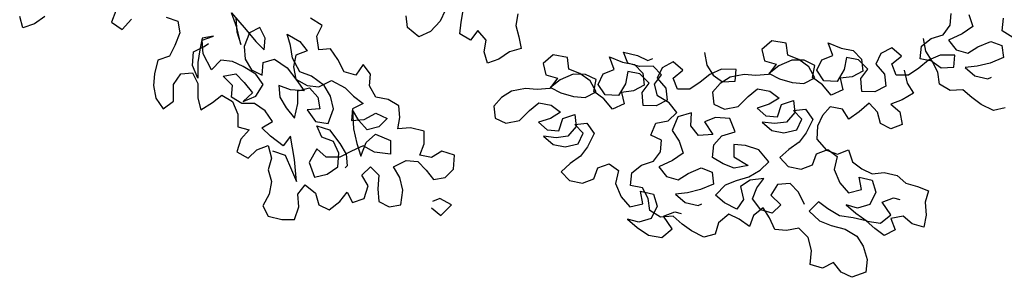
# Model space of a CAD drawing. Units: millimetres. Extents: x -21 to 4753, y -13 to 5144.
# Drawn here: x 58 to 58, y 17 to 17 of the extents above; entities that cross this region are included whole.
import ezdxf

# ---------------------------------------------------------------- set-up
doc = ezdxf.new("R2010")
doc.units = ezdxf.units.MM
doc.layers.add('Árvores vistas', color=8, linetype='Continuous')
doc.layers.get('0').freeze()

# ---------------------------------------------------------------- blocks, each defined once
blk = doc.blocks.new('a4')
for p, q in [((-0.7741, 2.47514), (-0.76277, 2.47822)), ((-0.76999, 2.46381), (-0.7741, 2.47514)), ((-0.76279, 2.4535), (-0.76999, 2.46381)), ((-0.76856, 2.3884), (-0.77577, 2.37811)), ((-0.75723, 2.38427), (-0.76856, 2.3884)), ((-0.77577, 2.37811), (-0.76549, 2.36883)), ((-0.84273, 2.34522), (-0.85304, 2.33802)), ((-0.83038, 2.34727), (-0.84273, 2.34522)), ((-0.81905, 2.34623), (-0.83038, 2.34727)), ((-0.80567, 2.34313), (-0.81905, 2.34623)), ((-0.80156, 2.3318), (-0.80567, 2.34313)), ((-0.85304, 2.33802), (-0.84584, 2.32772)), ((-0.79127, 2.32664), (-0.80156, 2.3318)), ((-0.76346, 2.33485), (-0.76759, 2.32353)), ((-0.84584, 2.32772), (-0.82936, 2.3277)), ((-0.82936, 2.3277), (-0.81907, 2.32049)), ((-0.77892, 2.32148), (-0.79127, 2.32664)), ((-0.76759, 2.32353), (-0.77892, 2.32148)), ((-0.81907, 2.32049), (-0.81805, 2.30916)), ((-0.84277, 2.30403), (-0.8541, 2.30095)), ((-0.82836, 2.30402), (-0.84277, 2.30403)), ((-0.81805, 2.30916), (-0.82836, 2.30402)), ((-0.82321, 2.30402), (-0.81085, 2.30915)), ((-0.80776, 2.304), (-0.82321, 2.30402)), ((-0.81085, 2.30915), (-0.79746, 2.30811)), ((-0.79541, 2.30193), (-0.80776, 2.304)), ((-0.79746, 2.30811), (-0.79232, 2.29781)), ((-0.78408, 2.29986), (-0.79541, 2.30193)), ((-0.8541, 2.30095), (-0.8469, 2.28962)), ((-0.81498, 2.29062), (-0.79953, 2.29885)), ((-0.79953, 2.29885), (-0.78614, 2.29986)), ((-0.79232, 2.29781), (-0.78924, 2.29369)), ((-0.78614, 2.29986), (-0.78203, 2.28853)), ((-0.78203, 2.28853), (-0.78408, 2.29986)), ((-0.8469, 2.28962), (-0.8397, 2.28035)), ((-0.80572, 2.28135), (-0.81498, 2.29062)), ((-0.8397, 2.28035), (-0.84589, 2.27006)), ((-0.83045, 2.27004), (-0.82117, 2.2793)), ((-0.82117, 2.2793), (-0.81912, 2.26694)), ((-0.80676, 2.27002), (-0.80572, 2.28135)), ((-0.89532, 2.26598), (-0.90151, 2.25466)), ((-0.88297, 2.26185), (-0.89532, 2.26598)), ((-0.87061, 2.26493), (-0.87371, 2.25361)), ((-0.85825, 2.26492), (-0.87061, 2.26493)), ((-0.84589, 2.27006), (-0.85825, 2.26492)), ((-0.84796, 2.26079), (-0.84177, 2.27108)), ((-0.84177, 2.27108), (-0.83045, 2.27004)), ((-0.81912, 2.26694), (-0.82737, 2.25871)), ((-0.81192, 2.25973), (-0.80676, 2.27002)), ((-0.77794, 2.26588), (-0.7903, 2.26177)), ((-0.7903, 2.26177), (-0.77382, 2.26587)), ((-0.76455, 2.26689), (-0.77794, 2.26588)), ((-0.7594, 2.27101), (-0.77589, 2.25661)), ((-0.77382, 2.26587), (-0.7594, 2.27101)), ((-0.90151, 2.25466), (-0.89328, 2.24642)), ((-0.87371, 2.25361), (-0.88297, 2.26185)), ((-0.84797, 2.24844), (-0.84796, 2.26079)), ((-0.83767, 2.25049), (-0.8459, 2.25976)), ((-0.8459, 2.25976), (-0.84076, 2.2474)), ((-0.82737, 2.25871), (-0.83767, 2.25049)), ((-0.81914, 2.24738), (-0.81192, 2.25973)), ((-0.80472, 2.25766), (-0.81502, 2.25149)), ((-0.79236, 2.25868), (-0.80472, 2.25766)), ((-0.77898, 2.25352), (-0.79236, 2.25868)), ((-0.77589, 2.25661), (-0.78722, 2.24735)), ((-0.89328, 2.24642), (-0.88917, 2.23509)), ((-0.85519, 2.23814), (-0.84797, 2.24844)), ((-0.84076, 2.2474), (-0.82944, 2.24018)), ((-0.82944, 2.24018), (-0.81914, 2.24738)), ((-0.81502, 2.25149), (-0.82018, 2.2412)), ((-0.78722, 2.24735), (-0.79547, 2.23912)), ((-0.77384, 2.24322), (-0.77898, 2.25352)), ((-0.95816, 2.23515), (-0.96126, 2.22177)), ((-0.94786, 2.24029), (-0.95816, 2.23515)), ((-0.93654, 2.2341), (-0.94786, 2.24029)), ((-0.91285, 2.23511), (-0.92418, 2.23203)), ((-0.90153, 2.23201), (-0.91285, 2.23511)), ((-0.88917, 2.23509), (-0.90153, 2.23201)), ((-0.87991, 2.23302), (-0.87166, 2.24125)), ((-0.87166, 2.24125), (-0.86549, 2.23095)), ((-0.86549, 2.23095), (-0.85519, 2.23814)), ((-0.82018, 2.2412), (-0.80782, 2.24016)), ((-0.80782, 2.24016), (-0.80474, 2.22883)), ((-0.79547, 2.23912), (-0.78414, 2.23808)), ((-0.78414, 2.23808), (-0.77384, 2.24322)), ((-0.92418, 2.23203), (-0.93654, 2.2341)), ((-0.89432, 2.23097), (-0.89845, 2.21862)), ((-0.88918, 2.22067), (-0.87991, 2.23302)), ((-0.80474, 2.22883), (-0.81299, 2.21648)), ((-0.96126, 2.22177), (-0.96127, 2.20941)), ((-0.89845, 2.21862), (-0.91287, 2.21246)), ((-0.87992, 2.21346), (-0.88918, 2.22067)), ((-0.85212, 2.21755), (-0.86242, 2.20932)), ((-0.84182, 2.22372), (-0.85212, 2.21755)), ((-0.83049, 2.22474), (-0.84182, 2.22372)), ((-0.83462, 2.21341), (-0.83049, 2.22474)), ((-0.81299, 2.21648), (-0.82536, 2.20723)), ((-0.79137, 2.21337), (-0.78004, 2.21645)), ((-0.78004, 2.21645), (-0.78726, 2.2041)), ((-0.96127, 2.20941), (-0.94892, 2.20528)), ((-0.94892, 2.20528), (-0.93656, 2.2063)), ((-0.93656, 2.2063), (-0.9273, 2.19908)), ((-0.91287, 2.21246), (-0.92421, 2.20732)), ((-0.92421, 2.20732), (-0.90258, 2.20936)), ((-0.90258, 2.20936), (-0.87992, 2.21346)), ((-0.86242, 2.20932), (-0.84801, 2.20622)), ((-0.84801, 2.20622), (-0.83565, 2.20621)), ((-0.83566, 2.20003), (-0.83462, 2.21341)), ((-0.82536, 2.20723), (-0.83566, 2.20003)), ((-0.83565, 2.20621), (-0.83257, 2.19488)), ((-0.82433, 2.20826), (-0.83051, 2.19694)), ((-0.81197, 2.2103), (-0.82433, 2.20826)), ((-0.81712, 2.20413), (-0.80373, 2.21133)), ((-0.80064, 2.20823), (-0.81197, 2.2103)), ((-0.80373, 2.21133), (-0.79137, 2.21337)), ((-0.79653, 2.1969), (-0.80064, 2.20823)), ((-0.9273, 2.19908), (-0.93555, 2.18879)), ((-0.8542, 2.19696), (-0.86553, 2.18873)), ((-0.85318, 2.1846), (-0.8542, 2.19696)), ((-0.83051, 2.19694), (-0.83155, 2.18561)), ((-0.82125, 2.19281), (-0.81712, 2.20413)), ((-0.78726, 2.2041), (-0.79653, 2.1969)), ((-0.93555, 2.18879), (-0.94688, 2.18572)), ((-0.90568, 2.19494), (-0.9201, 2.18981)), ((-0.9201, 2.18981), (-0.91702, 2.17745)), ((-0.8923, 2.18772), (-0.90568, 2.19494)), ((-0.90055, 2.17847), (-0.8923, 2.18772)), ((-0.88098, 2.18257), (-0.86965, 2.1877)), ((-0.86965, 2.1877), (-0.87378, 2.17535)), ((-0.86553, 2.18873), (-0.8676, 2.17638)), ((-0.84185, 2.18665), (-0.85318, 2.1846)), ((-0.83257, 2.19488), (-0.84185, 2.18665)), ((-0.83053, 2.18046), (-0.82125, 2.19281)), ((-0.79551, 2.18558), (-0.78213, 2.18762)), ((-0.78213, 2.18762), (-0.77184, 2.18247)), ((-0.77184, 2.18247), (-0.76462, 2.19379)), ((-0.94688, 2.18572), (-0.95204, 2.17542)), ((-0.91702, 2.17745), (-0.90983, 2.16715)), ((-0.90056, 2.16508), (-0.90055, 2.17847)), ((-0.88511, 2.17124), (-0.88098, 2.18257)), ((-0.84083, 2.17429), (-0.83053, 2.18046)), ((-0.83155, 2.18561), (-0.82539, 2.17325)), ((-0.7945, 2.17425), (-0.79551, 2.18558)), ((-0.95204, 2.17542), (-0.94381, 2.16512)), ((-0.90983, 2.16715), (-0.89644, 2.16611)), ((-0.89644, 2.16611), (-0.88511, 2.17124)), ((-0.87378, 2.17535), (-0.88718, 2.16507)), ((-0.8676, 2.17638), (-0.85319, 2.17121)), ((-0.85319, 2.17121), (-0.84083, 2.17429)), ((-0.82539, 2.17325), (-0.83261, 2.15987)), ((-0.81716, 2.16088), (-0.8048, 2.16705)), ((-0.8048, 2.16705), (-0.7945, 2.17425)), ((-0.93455, 2.1579), (-0.94485, 2.15276)), ((-0.94381, 2.16512), (-0.93455, 2.1579)), ((-0.90881, 2.15788), (-0.91086, 2.15994)), ((-0.89748, 2.1589), (-0.90881, 2.15788)), ((-0.89439, 2.15375), (-0.90056, 2.16508)), ((-0.88718, 2.16507), (-0.89748, 2.1589)), ((-0.83261, 2.15987), (-0.84085, 2.15164)), ((-0.82026, 2.14956), (-0.81716, 2.16088)), ((-0.94485, 2.15276), (-0.94074, 2.14143)), ((-0.88719, 2.14859), (-0.89955, 2.14448)), ((-0.88926, 2.14242), (-0.89439, 2.15375)), ((-0.87277, 2.15167), (-0.88719, 2.14859)), ((-0.85424, 2.15268), (-0.87277, 2.15167)), ((-0.86454, 2.14651), (-0.85424, 2.15268)), ((-0.85321, 2.15268), (-0.86453, 2.15372)), ((-0.86453, 2.15372), (-0.86351, 2.14136)), ((-0.84807, 2.14238), (-0.85321, 2.15268)), ((-0.84085, 2.15164), (-0.84807, 2.14238)), ((-0.80997, 2.14234), (-0.82026, 2.14956)), ((-0.94074, 2.14143), (-0.92839, 2.1373)), ((-0.92839, 2.1373), (-0.91809, 2.14347)), ((-0.91809, 2.14347), (-0.90986, 2.13523)), ((-0.89955, 2.14448), (-0.88617, 2.13932)), ((-0.89544, 2.1311), (-0.88926, 2.14242)), ((-0.88617, 2.13932), (-0.87794, 2.13005)), ((-0.87381, 2.13828), (-0.86454, 2.14651)), ((-0.87074, 2.12695), (-0.87381, 2.13828)), ((-0.86351, 2.14136), (-0.85735, 2.13003)), ((-0.81924, 2.13514), (-0.80997, 2.14234)), ((-0.90986, 2.13523), (-0.9181, 2.127)), ((-0.89752, 2.11565), (-0.89544, 2.1311)), ((-0.87794, 2.13005), (-0.88413, 2.11564)), ((-0.85735, 2.13003), (-0.86251, 2.11871)), ((-0.84397, 2.11766), (-0.8419, 2.13002)), ((-0.8419, 2.13002), (-0.83057, 2.13618)), ((-0.83057, 2.13618), (-0.81924, 2.13514)), ((-0.94384, 2.12702), (-0.949, 2.11673)), ((-0.93149, 2.12804), (-0.94384, 2.12702)), ((-0.9181, 2.127), (-0.93149, 2.12804)), ((-0.86251, 2.11871), (-0.87074, 2.12695)), ((-0.949, 2.11673), (-0.94695, 2.1054)), ((-0.92018, 2.10641), (-0.90988, 2.11257)), ((-0.90988, 2.11257), (-0.90371, 2.10021)), ((-0.88413, 2.11564), (-0.89752, 2.11565)), ((-0.85016, 2.10737), (-0.84397, 2.11766)), ((-0.94695, 2.1054), (-0.93254, 2.10333)), ((-0.93254, 2.10333), (-0.92018, 2.10641)), ((-0.90371, 2.10021), (-0.90475, 2.08889)), ((-0.87179, 2.09606), (-0.87281, 2.10842)), ((-0.87281, 2.10842), (-0.86149, 2.10635)), ((-0.86149, 2.10635), (-0.85016, 2.10737)), ((-0.77356, 2.09902), (-0.76224, 2.10004)), ((-0.87489, 2.08268), (-0.87179, 2.09606)), ((-0.78284, 2.08771), (-0.77356, 2.09902)), ((-0.91299, 2.08066), (-0.92227, 2.07346)), ((-0.90475, 2.08889), (-0.91299, 2.08066)), ((-0.90064, 2.0755), (-0.89857, 2.08682)), ((-0.89857, 2.08682), (-0.88725, 2.08269)), ((-0.88725, 2.08269), (-0.87489, 2.08268)), ((-0.7777, 2.07638), (-0.78284, 2.08771)), ((-0.95007, 2.07554), (-0.95728, 2.06628)), ((-0.94081, 2.0673), (-0.94389, 2.07451)), ((-0.92227, 2.07346), (-0.92022, 2.06213)), ((-0.89447, 2.06519), (-0.90064, 2.0755)), ((-0.76741, 2.0671), (-0.7777, 2.07638)), ((-0.95728, 2.06628), (-0.947, 2.05598)), ((-0.947, 2.05598), (-0.94081, 2.0673)), ((-0.92022, 2.06213), (-0.91199, 2.05388)), ((-0.8986, 2.05284), (-0.89447, 2.06519)), ((-0.75712, 2.06194), (-0.76741, 2.0671)), ((-0.91199, 2.05388), (-0.8986, 2.05284)), ((-0.78598, 2.03726), (-0.77979, 2.04755)), ((-0.77979, 2.04755), (-0.76846, 2.04651)), ((-0.76846, 2.04651), (-0.75714, 2.04444)), ((-0.77671, 2.03004), (-0.78598, 2.03726)), ((-0.80864, 2.0208), (-0.79731, 2.02388)), ((-0.79731, 2.02388), (-0.78599, 2.02181)), ((-0.78599, 2.02181), (-0.77671, 2.03004)), ((-0.86233, 2.0131), (-0.86731, 2.00287)), ((-0.85068, 2.01449), (-0.86233, 2.0131)), ((-0.84204, 2.00687), (-0.85068, 2.01449)), ((-0.80454, 2.00947), (-0.80864, 2.0208)), ((-0.83589, 1.99714), (-0.84204, 2.00687)), ((-0.79734, 1.99917), (-0.80454, 2.00947)), ((-0.86731, 2.00287), (-0.86469, 1.98927)), ((-0.83328, 1.98354), (-0.83589, 1.99714)), ((-0.79426, 1.98784), (-0.79734, 1.99917)), ((-0.86469, 1.98927), (-0.85483, 1.97971)), ((-0.78293, 1.98989), (-0.79426, 1.98784)), ((-0.7716, 1.99297), (-0.78293, 1.98989)), ((-0.76028, 1.9909), (-0.7716, 1.99297)), ((-0.85483, 1.97971), (-0.84726, 1.97033)), ((-0.83419, 1.97206), (-0.83328, 1.98354)), ((-0.87994, 1.966), (-0.88809, 1.95649)), ((-0.88139, 1.95364), (-0.87994, 1.966)), ((-0.86616, 1.97091), (-0.87377, 1.96228)), ((-0.86248, 1.95907), (-0.86616, 1.97091)), ((-0.84726, 1.97033), (-0.84959, 1.9585)), ((-0.83334, 1.95952), (-0.83419, 1.97206)), ((-0.80878, 1.96634), (-0.82009, 1.96354)), ((-0.80033, 1.95643), (-0.80878, 1.96634)), ((-0.88809, 1.95649), (-0.89042, 1.94466)), ((-0.87377, 1.96228), (-0.87469, 1.9508)), ((-0.85633, 1.94934), (-0.86248, 1.95907)), ((-0.84959, 1.9585), (-0.85633, 1.94934)), ((-0.83246, 1.95899), (-0.83743, 1.94876)), ((-0.8233, 1.95225), (-0.83334, 1.95952)), ((-0.82489, 1.94961), (-0.83246, 1.95899)), ((-0.82009, 1.96354), (-0.8233, 1.95225)), ((-0.80284, 1.94231), (-0.80033, 1.95643)), ((-0.9146, 1.94844), (-0.9231, 1.94034)), ((-0.9065, 1.93994), (-0.9146, 1.94844)), ((-0.88001, 1.94199), (-0.88139, 1.95364)), ((-0.87469, 1.9508), (-0.86251, 1.94706)), ((-0.86251, 1.94706), (-0.85884, 1.93522)), ((-0.83743, 1.94876), (-0.84117, 1.93658)), ((-0.81945, 1.9367), (-0.82489, 1.94961)), ((-0.9231, 1.94034), (-0.92596, 1.92763)), ((-0.89947, 1.92968), (-0.9065, 1.93994)), ((-0.89042, 1.94466), (-0.88728, 1.93194)), ((-0.87049, 1.93384), (-0.88001, 1.94199)), ((-0.84117, 1.93658), (-0.84209, 1.92511)), ((-0.81949, 1.92469), (-0.81945, 1.9367)), ((-0.81859, 1.93017), (-0.8145, 1.94093)), ((-0.8145, 1.94093), (-0.80284, 1.94231)), ((-0.92596, 1.92763), (-0.92175, 1.91667)), ((-0.8903, 1.92294), (-0.89947, 1.92968)), ((-0.88728, 1.93194), (-0.87705, 1.92697)), ((-0.87705, 1.92697), (-0.86855, 1.93507)), ((-0.85884, 1.93522), (-0.87049, 1.93384)), ((-0.86855, 1.93507), (-0.86717, 1.92341)), ((-0.82585, 1.92012), (-0.81859, 1.93017)), ((-0.92175, 1.91667), (-0.91099, 1.91258)), ((-0.87743, 1.91637), (-0.8903, 1.92294)), ((-0.86717, 1.92341), (-0.87743, 1.91637)), ((-0.84355, 1.90675), (-0.83628, 1.91679)), ((-0.84209, 1.92511), (-0.83647, 1.9145)), ((-0.83647, 1.9145), (-0.82585, 1.92012)), ((-0.83628, 1.91679), (-0.82446, 1.91446)), ((-0.82446, 1.91446), (-0.81949, 1.92469)), ((-0.91099, 1.91258), (-0.90678, 1.90162)), ((-0.83949, 1.9055), (-0.82923, 1.91254)), ((-0.82923, 1.91254), (-0.819, 1.90756)), ((-0.819, 1.90756), (-0.81479, 1.8966)), ((-0.90678, 1.90162), (-0.91352, 1.89245)), ((-0.85346, 1.8983), (-0.84355, 1.90675)), ((-0.84837, 1.8868), (-0.85346, 1.8983)), ((-0.84006, 1.89261), (-0.83949, 1.9055)), ((-0.81479, 1.8966), (-0.80242, 1.90116)), ((-0.80242, 1.90116), (-0.80757, 1.88864)), ((-0.93913, 1.88987), (-0.94904, 1.88143)), ((-0.92622, 1.89531), (-0.93913, 1.88987)), ((-0.91352, 1.89245), (-0.92622, 1.89531)), ((-0.83706, 1.8896), (-0.84837, 1.8868)), ((-0.8286, 1.88569), (-0.84006, 1.89261)), ((-0.83568, 1.87794), (-0.83706, 1.8896)), ((-0.80757, 1.88864), (-0.8099, 1.87681)), ((-0.96087, 1.88375), (-0.96902, 1.87424)), ((-0.96408, 1.87246), (-0.96087, 1.88375)), ((-0.94904, 1.88143), (-0.9459, 1.8687)), ((-0.93036, 1.86901), (-0.92803, 1.88083)), ((-0.92803, 1.88083), (-0.91568, 1.87939)), ((-0.91568, 1.87939), (-0.90811, 1.87001)), ((-0.81677, 1.88336), (-0.8286, 1.88569)), ((-0.8191, 1.87154), (-0.81677, 1.88336)), ((-0.81186, 1.87204), (-0.80865, 1.88334)), ((-0.80865, 1.88334), (-0.79769, 1.88754)), ((-0.79769, 1.88754), (-0.80108, 1.87396)), ((-0.96902, 1.87424), (-0.97681, 1.86331)), ((-0.9604, 1.86062), (-0.96408, 1.87246)), ((-0.9459, 1.8687), (-0.93371, 1.87097)), ((-0.94097, 1.86338), (-0.93036, 1.86901)), ((-0.93371, 1.87097), (-0.93657, 1.85826)), ((-0.90811, 1.87001), (-0.90443, 1.85816)), ((-0.8504, 1.85555), (-0.84983, 1.86844)), ((-0.84983, 1.86844), (-0.83729, 1.86929)), ((-0.83729, 1.86929), (-0.82813, 1.86256)), ((-0.83006, 1.86733), (-0.83568, 1.87794)), ((-0.8184, 1.86871), (-0.83006, 1.86733)), ((-0.82813, 1.86256), (-0.8191, 1.87154)), ((-0.8099, 1.87681), (-0.8184, 1.86871)), ((-0.81154, 1.85862), (-0.81186, 1.87204)), ((-0.80108, 1.87396), (-0.80606, 1.86373)), ((-0.97681, 1.86331), (-0.97879, 1.85007)), ((-0.94841, 1.85458), (-0.9604, 1.86062)), ((-0.95901, 1.85142), (-0.95263, 1.862)), ((-0.95263, 1.862), (-0.94097, 1.86338)), ((-0.88379, 1.85052), (-0.87882, 1.86074)), ((-0.87882, 1.86074), (-0.86718, 1.85612)), ((-0.80606, 1.86373), (-0.80413, 1.85895)), ((-0.97879, 1.85007), (-0.97034, 1.84016)), ((-0.95817, 1.83888), (-0.95901, 1.85142)), ((-0.93657, 1.85826), (-0.94841, 1.85458)), ((-0.90992, 1.85306), (-0.9193, 1.84549)), ((-0.9036, 1.83962), (-0.90992, 1.85306)), ((-0.90443, 1.85816), (-0.89527, 1.85143)), ((-0.89527, 1.85143), (-0.88379, 1.85052)), ((-0.86718, 1.85612), (-0.86491, 1.84393)), ((-0.84478, 1.84494), (-0.8504, 1.85555)), ((-0.84743, 1.843), (-0.84052, 1.85446)), ((-0.84052, 1.85446), (-0.82921, 1.85726)), ((-0.82321, 1.85477), (-0.83312, 1.84632)), ((-0.82921, 1.85726), (-0.82004, 1.85052)), ((-0.81298, 1.8498), (-0.82321, 1.85477)), ((-0.82004, 1.85052), (-0.81154, 1.85862)), ((-0.80735, 1.83919), (-0.81298, 1.8498)), ((-0.97034, 1.84016), (-0.95814, 1.84843)), ((-0.95814, 1.84843), (-0.95393, 1.83747)), ((-0.9193, 1.84549), (-0.92251, 1.8342)), ((-0.89656, 1.82936), (-0.9036, 1.83962)), ((-0.87446, 1.84007), (-0.88472, 1.83304)), ((-0.86105, 1.83438), (-0.87446, 1.84007)), ((-0.86491, 1.84393), (-0.85681, 1.83543)), ((-0.85681, 1.83543), (-0.84743, 1.843)), ((-0.83312, 1.84632), (-0.84478, 1.84494)), ((-0.97252, 1.82109), (-0.96578, 1.83025)), ((-0.96578, 1.83025), (-0.95817, 1.83888)), ((-0.95393, 1.83747), (-0.95536, 1.83111)), ((-0.93663, 1.83671), (-0.94478, 1.82719)), ((-0.93525, 1.82505), (-0.93663, 1.83671)), ((-0.92251, 1.8342), (-0.91635, 1.82447)), ((-0.88472, 1.83304), (-0.89656, 1.82936)), ((-0.85703, 1.82113), (-0.86105, 1.83438)), ((-0.83406, 1.82284), (-0.83403, 1.83485)), ((-0.83403, 1.83485), (-0.82307, 1.83906)), ((-0.82307, 1.83906), (-0.8155, 1.82968)), ((-0.8155, 1.82968), (-0.80735, 1.83919)), ((-0.97855, 1.8091), (-0.97252, 1.82109)), ((-0.94478, 1.82719), (-0.94764, 1.81449)), ((-0.9321, 1.81233), (-0.93525, 1.82505)), ((-0.91635, 1.82447), (-0.91091, 1.81156)), ((-0.8793, 1.81413), (-0.86992, 1.82169)), ((-0.86992, 1.82169), (-0.85703, 1.82113)), ((-0.82703, 1.81258), (-0.83406, 1.82284)), ((-0.94764, 1.81449), (-0.94606, 1.81113)), ((-0.92666, 1.79942), (-0.9321, 1.81233)), ((-0.91091, 1.81156), (-0.915, 1.8008)), ((-0.8781, 1.80017), (-0.8793, 1.81413)), ((-0.81946, 1.8032), (-0.82703, 1.81258)), ((-0.97576, 1.79779), (-0.97855, 1.8091)), ((-0.86589, 1.80844), (-0.8781, 1.80017)), ((-0.86168, 1.79748), (-0.86589, 1.80844)), ((-0.81045, 1.80618), (-0.82017, 1.80002)), ((-0.81437, 1.79171), (-0.81946, 1.8032)), ((-0.79825, 1.80844), (-0.81045, 1.80618)), ((-0.96447, 1.79458), (-0.97576, 1.79779)), ((-0.95602, 1.78467), (-0.96447, 1.79458)), ((-0.94506, 1.78887), (-0.93744, 1.79751)), ((-0.93744, 1.79751), (-0.92758, 1.78794)), ((-0.915, 1.8008), (-0.92666, 1.79942)), ((-0.90709, 1.79001), (-0.9007, 1.80059)), ((-0.9007, 1.80059), (-0.88834, 1.79914)), ((-0.88834, 1.79914), (-0.87971, 1.79152)), ((-0.87971, 1.79152), (-0.87569, 1.77827)), ((-0.86278, 1.78371), (-0.86168, 1.79748)), ((-0.84861, 1.79921), (-0.85358, 1.78898)), ((-0.83695, 1.80059), (-0.84861, 1.79921)), ((-0.82832, 1.79297), (-0.83695, 1.80059)), ((-0.82217, 1.78325), (-0.82832, 1.79297)), ((-0.82017, 1.80002), (-0.82691, 1.79086)), ((-0.81458, 1.77741), (-0.81437, 1.79171)), ((-0.96099, 1.77444), (-0.95602, 1.78467)), ((-0.95109, 1.77688), (-0.94506, 1.78887)), ((-0.92758, 1.78794), (-0.92337, 1.77698)), ((-0.91118, 1.77925), (-0.90709, 1.79001)), ((-0.87569, 1.77827), (-0.86278, 1.78371)), ((-0.85358, 1.78898), (-0.85097, 1.77538)), ((-0.82691, 1.79086), (-0.82606, 1.77832)), ((-0.81955, 1.76964), (-0.82217, 1.78325)), ((-0.96826, 1.76439), (-0.96099, 1.77444)), ((-0.94193, 1.77015), (-0.95109, 1.77688)), ((-0.92921, 1.77329), (-0.94193, 1.77015)), ((-0.92305, 1.76356), (-0.92921, 1.77329)), ((-0.92337, 1.77698), (-0.91969, 1.76514)), ((-0.90856, 1.76564), (-0.91118, 1.77925)), ((-0.90005, 1.77975), (-0.90856, 1.76564)), ((-0.88804, 1.77971), (-0.90005, 1.77975)), ((-0.88896, 1.76824), (-0.88804, 1.77971)), ((-0.85097, 1.77538), (-0.84111, 1.76581)), ((-0.82606, 1.77832), (-0.81458, 1.77741)), ((-0.95749, 1.7603), (-0.96826, 1.76439)), ((-0.92132, 1.75049), (-0.92305, 1.76356)), ((-0.91969, 1.76514), (-0.91319, 1.754)), ((-0.89323, 1.75518), (-0.88896, 1.76824)), ((-0.84111, 1.76581), (-0.83354, 1.75643)), ((-0.82047, 1.75817), (-0.81955, 1.76964)), ((-0.94993, 1.75092), (-0.95749, 1.7603)), ((-0.95525, 1.74211), (-0.95204, 1.7534)), ((-0.95204, 1.7534), (-0.94125, 1.76132)), ((-0.94125, 1.76132), (-0.93048, 1.75723)), ((-0.93048, 1.75723), (-0.92132, 1.75049)), ((-0.91319, 1.754), (-0.90509, 1.7455)), ((-0.90509, 1.7455), (-0.89323, 1.75518)), ((-0.85243, 1.75702), (-0.86005, 1.74838)), ((-0.84876, 1.74517), (-0.85243, 1.75702)), ((-0.83354, 1.75643), (-0.83587, 1.74461)), ((-0.81962, 1.74563), (-0.82047, 1.75817)), ((-0.97115, 1.73968), (-0.95966, 1.74477)), ((-0.95966, 1.74477), (-0.94993, 1.75092)), ((-0.93759, 1.74347), (-0.94715, 1.73361)), ((-0.92701, 1.73709), (-0.93759, 1.74347)), ((-0.86622, 1.75211), (-0.87437, 1.74259)), ((-0.86767, 1.73975), (-0.86622, 1.75211)), ((-0.86005, 1.74838), (-0.86096, 1.73691)), ((-0.8426, 1.73545), (-0.84876, 1.74517)), ((-0.83587, 1.74461), (-0.8426, 1.73545)), ((-0.81874, 1.74509), (-0.82371, 1.73486)), ((-0.80957, 1.73836), (-0.81962, 1.74563)), ((-0.81117, 1.73571), (-0.81874, 1.74509)), ((-0.80636, 1.74965), (-0.80957, 1.73836)), ((-0.79505, 1.75245), (-0.80636, 1.74965)), ((-0.7866, 1.74253), (-0.79505, 1.75245)), ((-0.97206, 1.7282), (-0.97115, 1.73968)), ((-0.94715, 1.73361), (-0.95525, 1.74211)), ((-0.92616, 1.72455), (-0.92701, 1.73709)), ((-0.90088, 1.73454), (-0.90938, 1.72644)), ((-0.89278, 1.72604), (-0.90088, 1.73454)), ((-0.87437, 1.74259), (-0.8767, 1.73077)), ((-0.86628, 1.72809), (-0.86767, 1.73975)), ((-0.86096, 1.73691), (-0.84879, 1.73317)), ((-0.82371, 1.73486), (-0.82745, 1.72269)), ((-0.80573, 1.72281), (-0.81117, 1.73571)), ((-0.78911, 1.72841), (-0.7866, 1.74253)), ((-0.9698, 1.71601), (-0.97206, 1.7282)), ((-0.93466, 1.71644), (-0.92616, 1.72455)), ((-0.90938, 1.72644), (-0.91224, 1.71374)), ((-0.88574, 1.71578), (-0.89278, 1.72604)), ((-0.8767, 1.73077), (-0.87355, 1.71805)), ((-0.85677, 1.71994), (-0.86628, 1.72809)), ((-0.84879, 1.73317), (-0.84511, 1.72132)), ((-0.80486, 1.71627), (-0.80077, 1.72703)), ((-0.80077, 1.72703), (-0.78911, 1.72841)), ((-0.97883, 1.70703), (-0.9698, 1.71601)), ((-0.94668, 1.71047), (-0.93466, 1.71644)), ((-0.87658, 1.70905), (-0.88574, 1.71578)), ((-0.87355, 1.71805), (-0.86332, 1.71307)), ((-0.86332, 1.71307), (-0.85482, 1.72117)), ((-0.84511, 1.72132), (-0.85677, 1.71994)), ((-0.85482, 1.72117), (-0.85344, 1.70952)), ((-0.82745, 1.72269), (-0.82836, 1.71121)), ((-0.81213, 1.70623), (-0.80486, 1.71627)), ((-0.80576, 1.7108), (-0.80573, 1.72281)), ((-1.00906, 1.69281), (-1.00532, 1.70498)), ((-1.00532, 1.70498), (-0.99155, 1.70388)), ((-0.99155, 1.70388), (-0.97883, 1.70703)), ((-0.95305, 1.7059), (-0.96261, 1.69604)), ((-0.94407, 1.69687), (-0.95305, 1.7059)), ((-0.91224, 1.71374), (-0.90803, 1.70278)), ((-0.8637, 1.70248), (-0.87658, 1.70905)), ((-0.85344, 1.70952), (-0.8637, 1.70248)), ((-0.82836, 1.71121), (-0.82274, 1.7006)), ((-0.82274, 1.7006), (-0.81213, 1.70623)), ((-0.81073, 1.70057), (-0.80576, 1.7108)), ((-0.96261, 1.69604), (-0.96723, 1.68439)), ((-0.9508, 1.6877), (-0.94407, 1.69687)), ((-0.90803, 1.70278), (-0.89727, 1.69869)), ((-0.89727, 1.69869), (-0.89306, 1.68773)), ((-0.88296, 1.69847), (-0.89341, 1.68914)), ((-0.87007, 1.69791), (-0.88296, 1.69847)), ((-0.85985, 1.69293), (-0.87007, 1.69791)), ((-0.82983, 1.69285), (-0.82256, 1.7029)), ((-0.82577, 1.69161), (-0.81551, 1.69864)), ((-0.82256, 1.7029), (-0.81073, 1.70057)), ((-0.81551, 1.69864), (-0.80528, 1.69367)), ((-1.00344, 1.6822), (-1.00906, 1.69281)), ((-0.95772, 1.67624), (-0.9508, 1.6877)), ((-0.89306, 1.68773), (-0.89979, 1.67856)), ((-0.89341, 1.68914), (-0.8975, 1.67838)), ((-0.85121, 1.68532), (-0.85985, 1.69293)), ((-0.83974, 1.6844), (-0.82983, 1.69285)), ((-0.82633, 1.67872), (-0.82577, 1.69161)), ((-0.80528, 1.69367), (-0.80107, 1.68271)), ((-0.80107, 1.68271), (-0.7887, 1.68727)), ((-0.7887, 1.68727), (-0.79385, 1.67474)), ((-1.01282, 1.67463), (-1.00344, 1.6822)), ((-0.96723, 1.68439), (-0.97063, 1.67081)), ((-0.9597, 1.66301), (-0.95772, 1.67624)), ((-0.92541, 1.67598), (-0.93532, 1.66753)), ((-0.9125, 1.68142), (-0.92541, 1.67598)), ((-0.89979, 1.67856), (-0.9125, 1.68142)), ((-0.8975, 1.67838), (-0.89329, 1.66742)), ((-0.85354, 1.67349), (-0.85121, 1.68532)), ((-0.83465, 1.67291), (-0.83974, 1.6844)), ((-0.81487, 1.6718), (-0.82633, 1.67872)), ((-1.01779, 1.6644), (-1.01282, 1.67463)), ((-0.97063, 1.67081), (-0.97754, 1.65935)), ((-0.94714, 1.66986), (-0.95529, 1.66035)), ((-0.95035, 1.65857), (-0.94714, 1.66986)), ((-0.93532, 1.66753), (-0.93217, 1.65481)), ((-0.89329, 1.66742), (-0.90513, 1.66374)), ((-0.86327, 1.66734), (-0.85354, 1.67349)), ((-0.85623, 1.65708), (-0.86327, 1.66734)), ((-0.82334, 1.67571), (-0.83465, 1.67291)), ((-0.82196, 1.66405), (-0.82334, 1.67571)), ((-0.80305, 1.66947), (-0.81487, 1.6718)), ((-0.80537, 1.65765), (-0.80305, 1.66947)), ((-0.79385, 1.67474), (-0.79618, 1.66292)), ((-1.01289, 1.65061), (-1.01779, 1.6644)), ((-0.97754, 1.65935), (-0.98727, 1.65319)), ((-0.95529, 1.66035), (-0.96309, 1.64942)), ((-0.96256, 1.6503), (-0.9597, 1.66301)), ((-0.94668, 1.64672), (-0.95035, 1.65857)), ((-0.93217, 1.65481), (-0.91998, 1.65707)), ((-0.91998, 1.65707), (-0.92284, 1.64436)), ((-0.90513, 1.66374), (-0.91187, 1.65458)), ((-0.84778, 1.64716), (-0.85623, 1.65708)), ((-0.81633, 1.65344), (-0.82196, 1.66405)), ((-0.8144, 1.64866), (-0.80537, 1.65765)), ((-0.79618, 1.66292), (-0.80468, 1.65482)), ((-1.00053, 1.64917), (-1.01289, 1.65061)), ((-0.98727, 1.65319), (-1.00053, 1.64917)), ((-0.97018, 1.64167), (-0.96256, 1.6503)), ((-0.96309, 1.64942), (-0.96507, 1.63618)), ((-0.91187, 1.65458), (-0.91684, 1.64435)), ((-0.85628, 1.63906), (-0.84778, 1.64716)), ((-0.83667, 1.64166), (-0.83611, 1.65455)), ((-0.83611, 1.65455), (-0.82357, 1.6554)), ((-0.82357, 1.6554), (-0.8144, 1.64866)), ((-0.80468, 1.65482), (-0.81633, 1.65344)), ((-0.97691, 1.6325), (-0.97018, 1.64167)), ((-0.93468, 1.64069), (-0.94668, 1.64672)), ((-0.92284, 1.64436), (-0.93468, 1.64069)), ((-0.91684, 1.64435), (-0.91546, 1.63269)), ((-0.86759, 1.63627), (-0.85628, 1.63906)), ((-0.83105, 1.63105), (-0.83667, 1.64166)), ((-0.80948, 1.64088), (-0.81939, 1.63243)), ((-0.79925, 1.63591), (-0.80948, 1.64088)), ((-0.97129, 1.62189), (-0.97691, 1.6325)), ((-0.96507, 1.63618), (-0.95662, 1.62627)), ((-0.95662, 1.62627), (-0.94441, 1.63453)), ((-0.94441, 1.63453), (-0.9402, 1.62357)), ((-0.91546, 1.63269), (-0.91832, 1.61998)), ((-0.87256, 1.62604), (-0.86759, 1.63627)), ((-0.81939, 1.63243), (-0.83105, 1.63105)), ((-0.79363, 1.6253), (-0.79925, 1.63591)), ((-0.96033, 1.6261), (-0.97129, 1.62189)), ((-0.95807, 1.61391), (-0.96033, 1.6261)), ((-0.9402, 1.62357), (-0.94163, 1.61722)), ((-0.91832, 1.61998), (-0.92593, 1.61135)), ((-0.86835, 1.61508), (-0.87256, 1.62604)), ((-0.84855, 1.62598), (-0.85616, 1.61734)), ((-0.84434, 1.61502), (-0.84855, 1.62598)), ((-0.82034, 1.60895), (-0.82031, 1.62096)), ((-0.82031, 1.62096), (-0.80935, 1.62516)), ((-0.80935, 1.62516), (-0.80178, 1.61578)), ((-0.80178, 1.61578), (-0.79363, 1.6253)), ((-0.96568, 1.60528), (-0.95807, 1.61391)), ((-0.92593, 1.61135), (-0.92914, 1.60006)), ((-0.85616, 1.61734), (-0.86835, 1.61508)), ((-0.83783, 1.60387), (-0.84434, 1.61502)), ((-0.82811, 1.61003), (-0.83783, 1.60387)), ((-0.81538, 1.61317), (-0.82811, 1.61003)), ((-0.8133, 1.59869), (-0.82034, 1.60895)), ((-0.96889, 1.59398), (-0.96568, 1.60528)), ((-0.92914, 1.60006), (-0.93323, 1.5893)), ((-0.95707, 1.59166), (-0.96889, 1.59398)), ((-0.94453, 1.59251), (-0.95707, 1.59166)), ((-0.93323, 1.5893), (-0.94453, 1.59251)), ((-0.80573, 1.58931), (-0.8133, 1.59869)), ((-0.80666, 1.58565), (-0.80433, 1.59747)), ((-0.79672, 1.59228), (-0.80645, 1.58613)), ((-0.80064, 1.57781), (-0.80573, 1.58931)), ((-0.80433, 1.59747), (-0.79197, 1.59603)), ((-0.78453, 1.59455), (-0.79672, 1.59228)), ((-0.79197, 1.59603), (-0.7844, 1.58665)), ((-0.82893, 1.57865), (-0.81727, 1.58003)), ((-0.81727, 1.58003), (-0.80666, 1.58565)), ((-0.80645, 1.58613), (-0.81318, 1.57697)), ((-0.7844, 1.58665), (-0.78073, 1.57481)), ((-0.83531, 1.56807), (-0.82893, 1.57865)), ((-0.81318, 1.57697), (-0.81234, 1.56443)), ((-0.80086, 1.56351), (-0.80064, 1.57781)), ((-0.78073, 1.57481), (-0.77156, 1.56807)), ((-0.83446, 1.55553), (-0.83531, 1.56807)), ((-0.81234, 1.56443), (-0.80086, 1.56351)), ((-0.79559, 1.56213), (-0.7988, 1.55084)), ((-0.78622, 1.5697), (-0.79559, 1.56213)), ((-0.77989, 1.55626), (-0.78622, 1.5697)), ((-0.77156, 1.56807), (-0.76009, 1.56716)), ((-0.84208, 1.54689), (-0.83446, 1.55553)), ((-0.81292, 1.55335), (-0.82107, 1.54384)), ((-0.81154, 1.54169), (-0.81292, 1.55335)), ((-0.7988, 1.55084), (-0.79265, 1.54111)), ((-0.77286, 1.546), (-0.77989, 1.55626)), ((-0.84881, 1.53773), (-0.84208, 1.54689)), ((-0.82107, 1.54384), (-0.82393, 1.53113)), ((-0.8084, 1.52897), (-0.81154, 1.54169)), ((-0.79265, 1.54111), (-0.78721, 1.5282)), ((-0.76102, 1.54968), (-0.77286, 1.546)), ((-0.85485, 1.52574), (-0.84881, 1.53773)), ((-0.85206, 1.51443), (-0.85485, 1.52574)), ((-0.82393, 1.53113), (-0.82235, 1.52777)), ((-0.80296, 1.51606), (-0.8084, 1.52897)), ((-0.78721, 1.5282), (-0.7913, 1.51744)), ((-0.7913, 1.51744), (-0.80296, 1.51606)), ((-0.78338, 1.50665), (-0.777, 1.51723)), ((-0.777, 1.51723), (-0.76464, 1.51578))]:
    blk.add_line(p, q)
blk = doc.blocks.new('A$C11BA3BBE')
at = {"xscale": 1.757985580985007, "yscale": 1.757985580985007, "zscale": 1.757985580985007}
blk.add_blockref('a4', (1.7893, 0), dxfattribs=at)
blk = doc.blocks.new('arvore 04')
blk.add_blockref('A$C11BA3BBE', (2252.0479, 1226.5333))

msp = doc.modelspace()

# ---------------------------------------------------------------- block references
at = {"layer": 'Árvores vistas', "color": 11, "xscale": 0.3719842862541727, "yscale": 0.3719842862541727, "zscale": 0.3719842862541727, "rotation": 90}
msp.add_blockref('arvore 04', (515.53667, -820.41161), dxfattribs=at)

doc.saveas('drawing.dxf')
